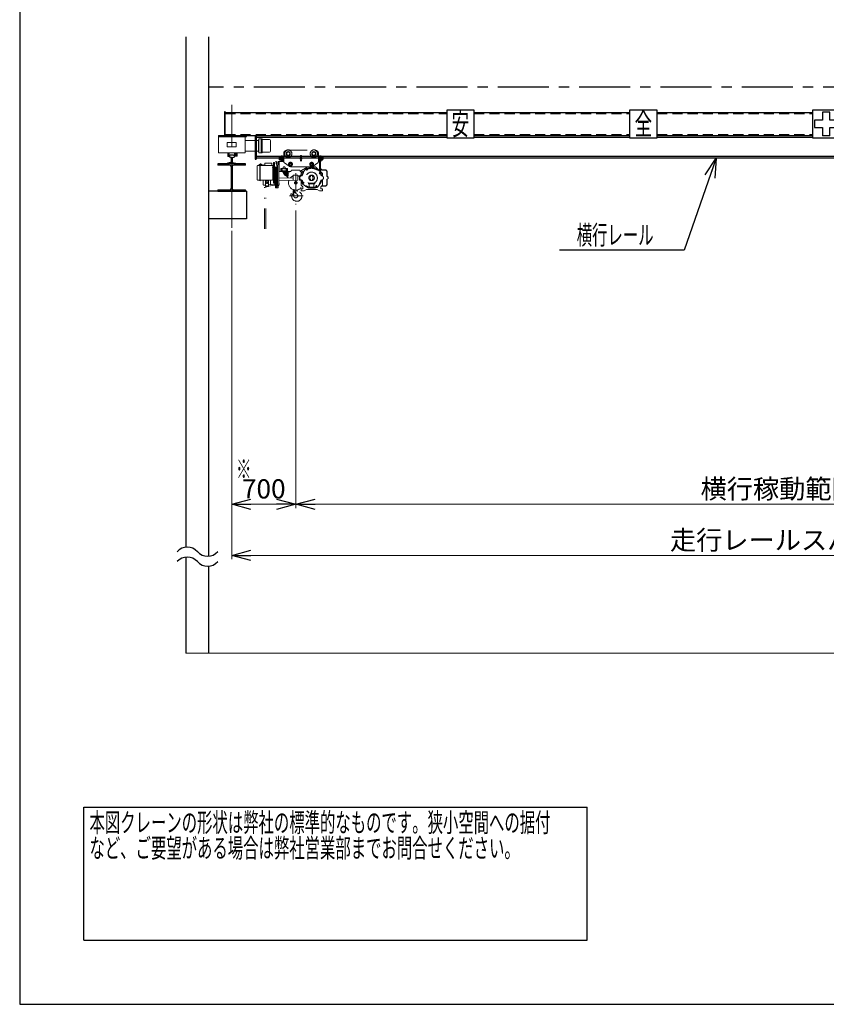
# Model space of a CAD drawing. Units: millimetres. Extents: x -185 to 185, y -134 to 137.
# Drawn here: x -185 to -59, y -134 to 20 of the extents above; entities that cross this region are included whole.
import ezdxf
from ezdxf.enums import TextEntityAlignment as Align

# ---------------------------------------------------------------- set-up
doc = ezdxf.new("R2010")
doc.units = ezdxf.units.MM
doc.header["$LTSCALE"] = 0.25
for name, pattern in [('CENTER', [50.8, 31.75, -6.35, 6.35, -6.35]), ('DASHED2', [9.525, 6.35, -3.175]), ('DIVIDE', [31.75, 12.7, -6.35, 0, -6.35, 0, -6.35])]:
    doc.linetypes.add(name, pattern=pattern)
doc.layers.add('Layer0016', color=7, linetype='Continuous')
doc.styles.add('dcStyle0', font='txt.shx', dxfattribs={"width": 0.8, "bigfont": 'bigfont'})
doc.styles.add('dcStyle3', font='ＭＳ Ｐゴシック', dxfattribs={"width": 0.8})
doc.dimstyles.new('dc_Rotated', dxfattribs={"dimtxt": 3, "dimasz": 3.000002, "dimexe": 0.6, "dimexo": 0.9, "dimgap": 0.9, "dimtad": 3, "dimdsep": 46, "dimtxsty": 'dcStyle0', "dimblk1": 'OPEN30', "dimblk2": 'OPEN30', "dimsah": 1, "dimcen": 0.09, "dimse1": 1, "dimclrd": 91, "dimclre": 91, "dimclrt": 7, "dimadec": 0, "dimazin": 2, "dimtfac": 1, "dimtdec": 4, "dimtmove": 0, "dimatfit": 3, "dimfxl": 1, "dimarcsym": 0})

# ---------------------------------------------------------------- blocks, each defined once
blk = doc.blocks.new('DC_GROUP_MSOI0115_R0_52')
at = {"color": 2, "linetype": 'Continuous', "lineweight": 25}
for p, q in [((-175, -102.7), (-96.4, -102.7)), ((-175, -123.5), (-175, -102.7)), ((-96.4, -123.5), (-96.4, -102.7)), ((-175, -123.5), (-96.4, -123.5))]:
    blk.add_line(p, q, dxfattribs=at)
at = {"color": 2, "style": 'dcStyle0'}
for s, width, p, p2 in [('本図クレーンの形状は弊社の標準的なものです。狭小空間への据付', 0.938547, (-174.1, -106.6), (-102.1, -106.6)), ('など、ご要望がある場合は弊社営業部までお問合せください。', 0.938922, (-174.1, -110.6), (-106.9, -110.6))]:
    blk.add_text(s, height=3, dxfattribs=dict(at, width=width)).set_placement(p, p2, align=Align.FIT)
blk = doc.blocks.new('DC_GROUP_MSOI0115_R0_4')
at = {"layer": 'Layer0016', "color": 6, "linetype": 'Continuous', "lineweight": 25}
for p, q in [((-114.03, 6.14), (-118.31, 6.14)), ((-118.31, 6.14), (-118.31, 1.85)), ((-114.03, 1.85), (-114.03, 6.14)), ((-118.31, 1.85), (-114.03, 1.85))]:
    blk.add_line(p, q, dxfattribs=at)
at = {"layer": 'Layer0016', "color": 6, "style": 'dcStyle3', "width": 0.55}
blk.add_text('安', height=3.43, dxfattribs=at).set_placement((-117.54, 2.28), (-114.8, 2.28), align=Align.FIT)
blk = doc.blocks.new('DC_GROUP_MSOI0115_R0_5')
at = {"layer": 'Layer0016', "color": 6, "linetype": 'Continuous', "lineweight": 25}
for p, q in [((-85.46, 6.14), (-89.74, 6.14)), ((-89.74, 6.14), (-89.74, 1.85)), ((-85.46, 1.85), (-85.46, 6.14)), ((-89.74, 1.85), (-85.46, 1.85))]:
    blk.add_line(p, q, dxfattribs=at)
at = {"layer": 'Layer0016', "color": 6, "style": 'dcStyle3', "width": 0.55}
blk.add_text('全', height=3.43, dxfattribs=at).set_placement((-88.97, 2.28), (-86.23, 2.28), align=Align.FIT)
blk = doc.blocks.new('DC_GROUP_MSOI0115_R0_6')
at = {"layer": 'Layer0016', "color": 6, "linetype": 'Continuous', "lineweight": 25}
for p, q in [((-56.88, 6.14), (-61.17, 6.14)), ((-61.17, 6.14), (-61.17, 1.85)), ((-58.46, 5.85), (-59.6, 5.85)), ((-59.6, 5.85), (-59.6, 4.57)), ((-58.46, 4.57), (-58.46, 5.85)), ((-56.88, 1.85), (-56.88, 6.14)), ((-60.88, 4.57), (-60.88, 3.42)), ((-59.6, 4.57), (-60.88, 4.57)), ((-60.88, 3.42), (-59.6, 3.42)), ((-59.6, 3.42), (-59.6, 2.14)), ((-57.17, 4.57), (-58.46, 4.57)), ((-58.46, 2.14), (-58.46, 3.42)), ((-58.46, 3.42), (-57.17, 3.42)), ((-57.17, 4.57), (-57.17, 3.42)), ((-61.17, 1.85), (-56.88, 1.85)), ((-58.46, 2.14), (-59.6, 2.14))]:
    blk.add_line(p, q, dxfattribs=at)
blk = doc.blocks.new('_Open30')
at = {"color": 0, "linetype": 'ByBlock', "lineweight": -2}
for p, q in [((-1, 0.267949), (0, 0)), ((0, 0), (-1, -0.267949)), ((0, 0), (-1, 0))]:
    blk.add_line(p, q, dxfattribs=at)
blk = doc.blocks.new('DC_GROUP_MSOI0115_R0_35')
at = {"layer": 'Layer0016', "color": 91, "linetype": 'Continuous', "lineweight": 25}
for p, q in [((-76.22, -1.36), (-81.2, -15.74)), ((-81.2, -15.74), (-100.7, -15.74))]:
    blk.add_line(p, q, dxfattribs=at)
at = {"layer": 'Layer0016', "color": 91, "xscale": 3.000002807615286, "yscale": 2.999989368223643, "rotation": 70.90552351368919}
blk.add_blockref('_Open30', (-76.22, -1.36), dxfattribs=at)
at = {"layer": 'Layer0016', "color": 7, "style": 'dcStyle0', "width": 0.956098}
blk.add_text('\u3000横行レール\u3000', height=3, dxfattribs=at).set_placement((-100.4, -14.84), (-83.6, -14.84), align=Align.FIT)
blk = doc.blocks.new('*D59')
at = {"layer": 'Layer0016', "color": 91, "linetype": 'Continuous', "lineweight": 13}
for p, q in [((-151.88, -12.7), (-151.88, -64)), ((62.4, -12.7), (62.4, -64)), ((-151.88, -63.4), (62.4, -63.4))]:
    blk.add_line(p, q, dxfattribs=at)
at = {"layer": 'Layer0016', "color": 91, "xscale": 3.000002807615286, "yscale": 2.999989368223643}
for p, rotation in [((-151.88, -63.4), 180), ((62.4, -63.4), 360)]:
    blk.add_blockref('_Open30', p, dxfattribs=dict(at, rotation=rotation))
at = {"layer": 'Layer0016', "color": 7, "insert": (-59.35, -62.5), "char_height": 3, "width": 45.75, "attachment_point": 8, "style": 'dcStyle0'}
blk.add_mtext('\\T1.00;走行レールスパン\u300015000', dxfattribs=at)
blk = doc.blocks.new('*D60')
at = {"layer": 'Layer0016', "color": 91, "linetype": 'Continuous', "lineweight": 13}
for p, q in [((-141.88, -9.53), (-141.88, -56)), ((-151.88, -12.7), (-151.88, -56)), ((-151.88, -55.4), (-141.88, -55.4))]:
    blk.add_line(p, q, dxfattribs=at)
at = {"layer": 'Layer0016', "color": 91, "xscale": 3.000002807615286, "yscale": 2.999989368223643}
for p, rotation in [((-151.88, -55.4), 180), ((-141.88, -55.4), 360)]:
    blk.add_blockref('_Open30', p, dxfattribs=dict(at, rotation=rotation))
at = {"layer": 'Layer0016', "color": 7, "insert": (-146.88, -54.5), "char_height": 3, "width": 12.75, "attachment_point": 8, "style": 'dcStyle0'}
blk.add_mtext('\\T1.00;700', dxfattribs=at)
blk = doc.blocks.new('*D61')
at = {"layer": 'Layer0016', "color": 91, "linetype": 'Continuous', "lineweight": 13}
for p, q in [((-141.88, -9.53), (-141.88, -56)), ((50.97, -9.53), (50.97, -56)), ((-141.88, -55.4), (50.97, -55.4))]:
    blk.add_line(p, q, dxfattribs=at)
at = {"layer": 'Layer0016', "color": 91, "xscale": 3.000002807615286, "yscale": 2.999989368223643}
for p, rotation in [((-141.88, -55.4), 180), ((50.97, -55.4), 360)]:
    blk.add_blockref('_Open30', p, dxfattribs=dict(at, rotation=rotation))
at = {"layer": 'Layer0016', "color": 7, "insert": (-58.66, -54.5), "char_height": 3, "width": 39.75, "attachment_point": 8, "style": 'dcStyle0'}
blk.add_mtext('\\T1.00;横行稼動範囲\u300013500', dxfattribs=at)
blk = doc.blocks.new('DC_GROUP_MSOI0115_R0_42')
at = {"layer": 'Layer0016', "color": 8, "linetype": 'Continuous', "lineweight": 25}
for p, q in [((-152.25, -1), (-152.25, -1.19)), ((-152.03, -1.24), (-152.25, -1.19)), ((-151.63, -0.89), (-152.13, -0.89)), ((-151.96, -1.33), (-151.96, -1.94)), ((-151.81, -1.33), (-151.81, -1.94)), ((-151.74, -1.24), (-151.52, -1.19)), ((-151.52, -1), (-151.52, -1.19)), ((-152.03, -2.03), (-152.55, -2.15)), ((-152.55, -2.23), (-152.55, -2.15)), ((-151.22, -2.23), (-152.55, -2.23)), ((-151.74, -2.03), (-151.22, -2.15)), ((-151.22, -2.23), (-151.22, -2.15))]:
    blk.add_line(p, q, dxfattribs=at)
for centre, radius, start, end in [((-152.13, -1), 0.113, 90, 180), ((-152.05, -1.33), 0.0907, 0, 77), ((-151.72, -1.33), 0.0907, 103, 180), ((-151.63, -1), 0.113, 0, 90), ((-152.05, -1.94), 0.0907, 283, 0), ((-151.72, -1.94), 0.0907, 180, 257)]:
    blk.add_arc(centre, radius, start, end, dxfattribs=at)
blk = doc.blocks.new('DC_GROUP_MSOI0115_R0_50')
at = {"layer": 'Layer0016', "color": 8, "linetype": 'Continuous', "lineweight": 25}
for p, q in [((-149.74, -2.23), (-154.03, -2.23)), ((-154.03, -2.23), (-154.03, -2.45)), ((-152.21, -2.45), (-154.03, -2.45)), ((-151.96, -2.7), (-151.96, -6.05)), ((-151.81, -2.7), (-151.81, -6.05)), ((-149.74, -2.45), (-151.56, -2.45)), ((-149.74, -2.45), (-149.74, -2.23)), ((-154.03, -6.3), (-154.03, -6.52)), ((-154.03, -6.3), (-152.21, -6.3)), ((-154.03, -6.52), (-149.74, -6.52)), ((-151.56, -6.3), (-149.74, -6.3)), ((-149.74, -6.52), (-149.74, -6.3))]:
    blk.add_line(p, q, dxfattribs=at)
for centre, start, end in [((-152.21, -2.7), 0, 90), ((-151.56, -2.7), 90, 180), ((-152.21, -6.05), 270, 0), ((-151.56, -6.05), 180, 270)]:
    blk.add_arc(centre, 0.257, start, end, dxfattribs=at)
blk = doc.blocks.new('DC_GROUP_MSOI0115_R0_53')
at = {"layer": 'Layer0016', "color": 30, "linetype": 'Continuous', "lineweight": 13}
for p, q in [((-153.97, 2.04), (-153.97, -0.53)), ((-153.97, 2.04), (-149.8, 2.04)), ((-153.33, 2.2), (-150.44, 2.2)), ((-153.33, 2.04), (-153.33, 2.2)), ((-150.44, 2.04), (-150.44, 2.2)), ((-149.8, 2.04), (-149.8, -0.53)), ((-152.6, 1.11), (-152.6, 0.4)), ((-152.6, 1.11), (-151.17, 1.11)), ((-152.6, 0.4), (-151.17, 0.4)), ((-151.17, 1.11), (-151.17, 0.4)), ((-153.97, -0.53), (-149.8, -0.53))]:
    blk.add_line(p, q, dxfattribs=at)
at = {"layer": 'Layer0016', "color": 30, "linetype": 'Continuous', "lineweight": 18}
for p, q in [((-147.63, -0.48), (-147.63, 1.63)), ((-147.27, 1.66), (-147.6, 1.66)), ((-147.27, -0.51), (-147.27, 1.66)), ((-147.15, 1.65), (-147.27, 1.65)), ((-147.12, -0.47), (-147.12, 1.62)), ((-147.1, 1.55), (-145.99, 1.55)), ((-147.68, 1.4), (-149.8, 1.4)), ((-147.68, -0.35), (-147.68, 1.5)), ((-147.63, 1.5), (-147.68, 1.5)), ((-145.85, -0.26), (-145.85, 1.41)), ((-152.51, -1.07), (-152.51, -0.53)), ((-152.34, -1.07), (-152.51, -1.07)), ((-152.34, -1.07), (-152.34, -0.53)), ((-152.34, -1.07), (-152.32, -0.92)), ((-152.31, -0.91), (-152.31, -0.53)), ((-151.88, -0.89), (-152.28, -0.89)), ((-151.88, -0.89), (-151.49, -0.89)), ((-151.46, -0.91), (-151.46, -0.53)), ((-151.45, -0.92), (-151.43, -1.06)), ((-151.43, -0.53), (-151.43, -1.06)), ((-151.03, -0.54), (-151.43, -0.54)), ((-151.03, -0.64), (-151.43, -0.64)), ((-151.03, -0.72), (-151.43, -0.72)), ((-151.03, -0.8), (-151.43, -0.8)), ((-151.03, -0.87), (-151.43, -0.87)), ((-151.03, -0.93), (-151.43, -0.93)), ((-151.03, -0.97), (-151.43, -0.97)), ((-151.03, -1.01), (-151.43, -1.01)), ((-151.03, -1.04), (-151.43, -1.04)), ((-151.03, -1.06), (-151.43, -1.06)), ((-151.03, -0.53), (-151.03, -1.06)), ((-147.68, -0.25), (-149.8, -0.25)), ((-147.63, -0.35), (-147.68, -0.35)), ((-147.27, -0.51), (-147.6, -0.51)), ((-147.15, -0.5), (-147.27, -0.5)), ((-147.1, -0.4), (-145.99, -0.4))]:
    blk.add_line(p, q, dxfattribs=at)
for centre, radius, start, end in [((-147.6, 1.63), 0.0286, 90, 180), ((-147.15, 1.62), 0.0286, 0, 90), ((-147.1, 1.57), 0.0143, 180, 270), ((-145.99, 1.41), 0.143, 0, 90), ((-152.28, -0.93), 0.0357, 90, 170.9097), ((-151.49, -0.93), 0.0357, 9.4615, 90), ((-147.6, -0.48), 0.0286, 180, 270), ((-147.15, -0.47), 0.0286, 270, 0), ((-147.1, -0.42), 0.0143, 90, 180), ((-145.99, -0.26), 0.143, 270, 0)]:
    blk.add_arc(centre, radius, start, end, dxfattribs=at)
blk = doc.blocks.new('DC_GROUP_MSOI0115_R0_69')
at = {"layer": 'Layer0016', "color": 6, "linetype": 'DIVIDE', "lineweight": 18}
for p, q in [((-140.57, -3.32), (-140.32, -3.01)), ((-140.26, -3.08), (-140.16, -3.03)), ((-140.16, -3.03), (-140.07, -3.08)), ((-141.31, -4.78), (-141.31, -4.2)), ((-141.16, -4.06), (-140.98, -4.06)), ((-141.07, -3.94), (-140.86, -3.48)), ((-141.05, -4.02), (-141, -4.04)), ((-140.96, -4.03), (-140.72, -3.51)), ((-140.78, -3.45), (-140.73, -3.47)), ((-140.73, -3.55), (-140.73, -3.55)), ((-140.26, -3.19), (-140.26, -3.08)), ((-140.16, -3.24), (-140.26, -3.19)), ((-140.07, -3.19), (-140.16, -3.24)), ((-140.07, -3.08), (-140.07, -3.19)), ((-139.63, -4.13), (-139.7, -4.18)), ((-139.7, -4.18), (-139.7, -4.26)), ((-139.7, -4.26), (-139.63, -4.3)), ((-139.7, -4.61), (-139.63, -4.57)), ((-139.7, -4.69), (-139.7, -4.61)), ((-139.56, -4.18), (-139.63, -4.13)), ((-139.63, -4.3), (-139.56, -4.26)), ((-139.63, -4.57), (-139.56, -4.61)), ((-139.56, -4.26), (-139.56, -4.18)), ((-139.56, -4.61), (-139.56, -4.69)), ((-139.27, -4.18), (-139.2, -4.13)), ((-139.27, -4.26), (-139.27, -4.18)), ((-139.2, -4.3), (-139.27, -4.26)), ((-139.2, -4.57), (-139.27, -4.61)), ((-139.27, -4.61), (-139.27, -4.69)), ((-139.2, -4.13), (-139.12, -4.18)), ((-139.12, -4.26), (-139.2, -4.3)), ((-139.12, -4.61), (-139.2, -4.57)), ((-139.12, -4.18), (-139.12, -4.26)), ((-139.12, -4.69), (-139.12, -4.61)), ((-138.3, -3.27), (-137.99, -3.53)), ((-138.22, -3.68), (-138.17, -3.59)), ((-138.17, -3.78), (-138.22, -3.68)), ((-138.17, -3.59), (-138.06, -3.59)), ((-138.06, -3.78), (-138.17, -3.78)), ((-138.06, -3.59), (-138.01, -3.68)), ((-138.01, -3.68), (-138.06, -3.78)), ((-141.28, -4.8), (-140.88, -4.8)), ((-140.52, -5.6), (-140.84, -5.34)), ((-140.82, -5.18), (-140.77, -5.09)), ((-140.77, -5.28), (-140.82, -5.18)), ((-140.77, -5.09), (-140.66, -5.09)), ((-140.66, -5.28), (-140.77, -5.28)), ((-140.66, -5.09), (-140.6, -5.18)), ((-140.6, -5.18), (-140.66, -5.28)), ((-139.98, -5.9), (-139.98, -5.86)), ((-139.98, -5.94), (-139.98, -5.93)), ((-139.59, -5.93), (-139.98, -5.93)), ((-139.98, -5.94), (-139.41, -5.94)), ((-139.85, -5.96), (-139.98, -5.96)), ((-139.98, -5.96), (-139.98, -5.98)), ((-139.85, -5.94), (-139.97, -5.94)), ((-139.97, -5.94), (-139.97, -5.96)), ((-139.91, -5.94), (-139.92, -5.96)), ((-139.91, -5.33), (-139.91, -5.22)), ((-139.91, -5.96), (-139.9, -5.94)), ((-138.95, -5.36), (-139.89, -5.36)), ((-139.89, -5.37), (-139.89, -5.36)), ((-138.93, -5.37), (-139.89, -5.37)), ((-138.95, -5.25), (-139.88, -5.25)), ((-139.85, -5.94), (-139.85, -5.96)), ((-139.85, -5.96), (-139.85, -5.98)), ((-139.77, -5.78), (-139.77, -5.4)), ((-139.63, -4.73), (-139.7, -4.69)), ((-139.67, -5.88), (-139.41, -5.88)), ((-139.56, -4.69), (-139.63, -4.73)), ((-139.61, -5.88), (-139.61, -5.9)), ((-139.21, -5.88), (-139.61, -5.88)), ((-139.57, -5.88), (-139.57, -5.88)), ((-139.57, -5.94), (-139.41, -5.94)), ((-138.93, -5.36), (-139.41, -5.36)), ((-139.15, -5.88), (-139.41, -5.88)), ((-138.84, -5.94), (-139.41, -5.94)), ((-139.26, -5.94), (-139.41, -5.94)), ((-139.27, -4.69), (-139.2, -4.73)), ((-139.26, -5.88), (-139.26, -5.88)), ((-138.66, -5.93), (-139.23, -5.93)), ((-139.21, -5.88), (-139.21, -5.9)), ((-139.2, -4.73), (-139.12, -4.69)), ((-139.06, -5.78), (-139.06, -5.4)), ((-138.98, -5.96), (-138.98, -5.98)), ((-138.98, -5.96), (-138.85, -5.96)), ((-138.97, -5.94), (-138.97, -5.96)), ((-138.97, -5.94), (-138.85, -5.94)), ((-138.93, -5.37), (-138.93, -5.36)), ((-138.92, -5.33), (-138.92, -5.22)), ((-138.91, -5.96), (-138.92, -5.94)), ((-138.91, -5.94), (-138.9, -5.96)), ((-138.85, -5.94), (-138.85, -5.96)), ((-138.85, -5.96), (-138.85, -5.98)), ((-138.84, -5.94), (-138.84, -5.93)), ((-138.76, -5.68), (-138.66, -5.63)), ((-138.76, -5.79), (-138.76, -5.68)), ((-138.66, -5.84), (-138.76, -5.79)), ((-138.66, -5.63), (-138.57, -5.68)), ((-138.57, -5.79), (-138.66, -5.84)), ((-138.57, -5.68), (-138.57, -5.79)), ((-138.25, -5.54), (-138.51, -5.86))]:
    blk.add_line(p, q, dxfattribs=at)
for centre, radius in [((-140.16, -3.13), 0.0929), ((-139.41, -4.43), 0.429), ((-139.41, -4.43), 0.393), ((-139.63, -4.22), 0.0714), ((-139.63, -4.65), 0.0714), ((-139.2, -4.22), 0.0714), ((-139.2, -4.65), 0.0714), ((-138.11, -3.68), 0.0929), ((-140.71, -5.18), 0.0929), ((-138.66, -5.73), 0.0929)]:
    blk.add_circle(centre, radius, dxfattribs=at)
for centre, radius, start, end in [((-140.16, -3.13), 0.2, 54.5881, 141.0106), ((-139.41, -4.43), 1.61, 45.7103, 113.7649), ((-139.92, -2.8), 0.214, 234.5881, 287.3055), ((-139.41, -4.43), 1.57, 51.3674, 112.8833), ((-139.41, -4.43), 1.5, 90, 107.3055), ((-139.41, -4.43), 1.5, 57.3904, 90), ((-141.16, -4.2), 0.143, 90, 180), ((-140.93, -4.43), 0.343, 91.6669, 180), ((-140.93, -4.43), 0.343, 180, 268.3331), ((-141.02, -3.97), 0.0571, 155, 245), ((-140.98, -4.02), 0.0286, 245, 335), ((-139.41, -4.43), 1.61, 165.9064, 167.8556), ((-140.97, -4.04), 0.0571, 276.7979, 53.1337), ((-140.94, -4.01), 0.0857, 271.6669, 344.3265), ((-140.81, -3.5), 0.0571, 65, 155), ((-139.41, -4.43), 1.5, 147.3904, 164.3265), ((-140.74, -3.5), 0.0286, 335, 65), ((-140.71, -3.5), 0.0571, 245, 352.9279), ((-139.41, -4.43), 1.57, 141.3674, 146.0183), ((-139.41, -4.43), 1.61, 135.7103, 144.0936), ((-140.8, -3.55), 0.143, 327.3904, 359.8315), ((-140.3, -3.55), 0.357, 141.0106, 179.8315), ((-139.41, -4.43), 0.9, 305.0735, 234.9265), ((-138.53, -3.05), 0.143, 237.3904, 269.8315), ((-138.53, -3.55), 0.357, 51.0106, 89.8315), ((-138.11, -3.68), 0.2, 324.5881, 51.0106), ((-137.78, -3.92), 0.214, 144.5881, 197.3055), ((-139.41, -4.43), 1.5, 15.6735, 17.3055), ((-137.89, -4.01), 0.0857, 195.6735, 268.3331), ((-139.41, -4.43), 1.57, 12.5817, 22.8833), ((-139.41, -4.43), 1.61, 12.1444, 23.7649), ((-137.9, -4.43), 0.343, 0, 88.3331), ((-137.9, -4.43), 0.343, 271.6669, 0), ((-141.28, -4.78), 0.0286, 180, 270), ((-139.41, -4.43), 1.61, 193.3625, 203.7649), ((-140.94, -4.86), 0.0857, 15.6735, 88.3331), ((-139.41, -4.43), 1.57, 193.672, 202.8833), ((-140.71, -5.18), 0.2, 144.5881, 231.0106), ((-141.05, -4.94), 0.214, 324.5881, 17.3055), ((-139.41, -4.43), 1.5, 195.6735, 197.3055), ((-139.41, -4.43), 1.61, 225.7103, 249.1725), ((-140.3, -5.32), 0.357, 231.0106, 269.8315), ((-139.41, -4.43), 1.57, 231.3674, 248.6763), ((-140.3, -5.82), 0.143, 57.3904, 89.8315), ((-139.41, -4.43), 1.5, 237.3904, 262.6012), ((-140.04, -5.86), 0.0571, 0, 66.1922), ((-139.96, -5.9), 0.0286, 180, 270), ((-139.95, -5.98), 0.0229, 180, 253.8087), ((-139.91, -5.84), 0.171, 253.8087, 286.1914), ((-139.96, -5.22), 0.0571, 0, 54.9265), ((-139.88, -5.28), 0.0286, 90, 180), ((-139.88, -5.33), 0.0286, 180, 270), ((-139.87, -5.98), 0.0229, 286.1914, 0), ((-139.41, -4.43), 1.61, 254.2679, 285.7321), ((-139.41, -4.43), 1.57, 254.1161, 285.8839), ((-139.8, -5.4), 0.0286, 0, 90), ((-139.67, -5.78), 0.0971, 180, 270), ((-139.57, -5.9), 0.0429, 180, 270), ((-139.26, -5.9), 0.0429, 270, 0), ((-139.41, -4.43), 1.5, 277.3988, 287.3055), ((-139.15, -5.78), 0.0971, 270, 0), ((-139.03, -5.4), 0.0286, 90, 180), ((-138.95, -5.98), 0.0229, 180, 253.8086), ((-138.9, -6.07), 0.214, 54.5881, 107.3055), ((-138.91, -5.84), 0.171, 253.8086, 286.1913), ((-138.95, -5.28), 0.0286, 0, 90), ((-138.95, -5.33), 0.0286, 270, 0), ((-138.86, -5.22), 0.0571, 125.0735, 180), ((-138.87, -5.98), 0.0229, 286.1913, 0), ((-138.66, -5.73), 0.2, 234.5881, 321.0106), ((-139.41, -4.43), 1.61, 315.7103, 347.8556), ((-138.53, -5.32), 0.357, 321.0106, 359.8315), ((-139.41, -4.43), 1.57, 321.3674, 347.4183), ((-138.03, -5.32), 0.143, 147.3904, 179.8315), ((-139.41, -4.43), 1.5, 327.3904, 344.3265), ((-137.89, -4.86), 0.0857, 91.6669, 164.3265)]:
    blk.add_arc(centre, radius, start, end, dxfattribs=at)
blk = doc.blocks.new('DC_GROUP_MSOI0115_R0_68')
at = {"layer": 'Layer0016', "color": 6, "linetype": 'DIVIDE', "lineweight": 18}
for p, q in [((-144.48, -1.21), (-144.48, -1.48)), ((-144.4, -1.21), (-144.4, -1.48)), ((-143.77, -1.04), (-144.31, -1.04)), ((-143.77, -1.13), (-144.31, -1.13)), ((-144.28, -1.16), (-144.31, -1.2)), ((-144.31, -1.2), (-144.31, -1.5)), ((-144.31, -1.2), (-143.8, -1.2)), ((-144.31, -1.5), (-144.28, -1.53)), ((-143.8, -1.5), (-144.31, -1.5)), ((-143.83, -1.16), (-144.28, -1.16)), ((-143.83, -1.53), (-144.28, -1.53)), ((-143.94, -1), (-144.17, -1)), ((-144.17, -1), (-144.17, -1.04)), ((-144.14, -1.13), (-144.14, -1.16)), ((-144.14, -1.57), (-144.14, -1.53)), ((-143.97, -1.13), (-143.97, -1.16)), ((-143.97, -1.57), (-143.97, -1.53)), ((-143.94, -1), (-143.94, -1.04)), ((-143.83, -1.16), (-143.8, -1.2)), ((-143.83, -1.53), (-143.8, -1.5)), ((-143.8, -1.2), (-143.8, -1.5)), ((-143.77, -0.62), (-143.77, -1.86)), ((-143.27, -0.12), (-138.84, -0.12)), ((-138.34, -0.62), (-138.34, -1.86)), ((-138.34, -1.04), (-137.8, -1.04)), ((-138.34, -1.13), (-137.8, -1.13)), ((-138.28, -1.16), (-138.31, -1.2)), ((-137.8, -1.2), (-138.31, -1.2)), ((-138.31, -1.2), (-138.31, -1.5)), ((-138.31, -1.5), (-137.8, -1.5)), ((-138.31, -1.5), (-138.28, -1.53)), ((-138.28, -1.16), (-137.83, -1.16)), ((-138.28, -1.53), (-137.83, -1.53)), ((-138.17, -1), (-138.17, -1.04)), ((-138.17, -1), (-137.94, -1)), ((-138.14, -1.13), (-138.14, -1.16)), ((-138.14, -1.57), (-138.14, -1.53)), ((-137.97, -1.13), (-137.97, -1.16)), ((-137.97, -1.57), (-137.97, -1.53)), ((-137.94, -1), (-137.94, -1.04)), ((-137.83, -1.16), (-137.8, -1.2)), ((-137.8, -1.5), (-137.83, -1.53)), ((-137.8, -1.2), (-137.8, -1.5)), ((-137.71, -1.21), (-137.71, -1.48)), ((-137.63, -1.21), (-137.63, -1.48)), ((-147.92, -4.63), (-147.92, -2.63)), ((-145.53, -2.49), (-147.78, -2.49)), ((-147.49, -2.46), (-147.7, -2.46)), ((-147.7, -2.49), (-147.7, -2.46)), ((-147.59, -2.34), (-147.56, -2.33)), ((-147.56, -2.42), (-147.59, -2.34)), ((-147.29, -2.36), (-147.58, -2.42)), ((-147.57, -2.46), (-147.29, -2.4)), ((-147.56, -2.33), (-147.53, -2.41)), ((-147.49, -2.49), (-147.49, -2.46)), ((-147.49, -4.78), (-147.49, -2.49)), ((-147.46, -4.78), (-147.46, -2.49)), ((-146.89, -2.46), (-147.39, -2.46)), ((-147.39, -2.49), (-147.39, -2.46)), ((-147.35, -2.24), (-146.97, -2.42)), ((-147.34, -2.41), (-146.97, -2.46)), ((-146.85, -2.4), (-146.97, -2.42)), ((-146.85, -2.44), (-146.97, -2.46)), ((-146.89, -2.49), (-146.89, -2.46)), ((-146.85, -2.44), (-146.85, -2.4)), ((-145.64, -2.15), (-146.73, -2.15)), ((-146.73, -2.49), (-146.73, -2.15)), ((-145.64, -2.49), (-145.64, -2.15)), ((-145.49, -4.73), (-145.49, -2.53)), ((-145.44, -4.46), (-145.44, -2.79)), ((-145.38, -2.72), (-145.43, -2.72)), ((-145.38, -2.77), (-145.42, -2.77)), ((-145.18, -2), (-145.36, -2)), ((-145.36, -2.7), (-145.36, -2)), ((-145.31, -2), (-145.31, -5.25)), ((-145.31, -2), (-145.18, -2)), ((-145.18, -2), (-145.18, -5.25)), ((-145.18, -2.68), (-145.06, -2.68)), ((-145.18, -3.03), (-145.06, -3.03)), ((-145.06, -5.92), (-145.06, -1.85)), ((-144.97, -1.85), (-145.06, -1.85)), ((-144.97, -5.92), (-144.97, -1.85)), ((-144.94, -1.85), (-144.97, -1.85)), ((-144.97, -2.29), (-144.88, -2.29)), ((-144.94, -2.15), (-144.94, -1.85)), ((-144.94, -1.9), (-144.94, -2.08)), ((-144.92, -1.9), (-144.94, -1.9)), ((-144.92, -1.99), (-144.94, -1.98)), ((-144.92, -1.99), (-144.94, -1.99)), ((-144.94, -2.08), (-144.92, -2.08)), ((-144.92, -2.08), (-144.92, -1.9)), ((-144.87, -1.91), (-144.92, -1.91)), ((-144.87, -1.95), (-144.92, -1.95)), ((-144.87, -2.03), (-144.92, -2.03)), ((-144.92, -2.07), (-144.87, -2.07)), ((-144.62, -2.13), (-144.9, -2.18)), ((-144.86, -2.39), (-144.9, -2.18)), ((-144.86, -1.92), (-144.87, -1.91)), ((-144.87, -2.07), (-144.86, -2.06)), ((-144.86, -2.06), (-144.86, -1.92)), ((-144.58, -2.34), (-144.86, -2.39)), ((-144.86, -5.28), (-144.86, -2.48)), ((-144.83, -2.45), (-144.76, -2.45)), ((-144.76, -5.56), (-144.76, -2.37)), ((-144.63, -1.86), (-143.77, -1.86)), ((-144.63, -1.86), (-144.63, -2.13)), ((-144.58, -2.34), (-144.62, -2.13)), ((-144.61, -2.19), (-144.54, -2.19)), ((-144.54, -5.56), (-144.54, -2.19)), ((-144.5, -1.86), (-144.5, -3.43)), ((-143.77, -1.57), (-144.31, -1.57)), ((-143.77, -1.65), (-144.31, -1.65)), ((-144.23, -2.96), (-143.82, -2.96)), ((-144.23, -2.96), (-144.23, -3.32)), ((-144.17, -1.65), (-144.17, -1.81)), ((-143.9, -1.81), (-144.17, -1.81)), ((-144.14, -1.65), (-144.14, -1.74)), ((-144.14, -1.74), (-144.13, -1.75)), ((-143.98, -1.75), (-144.13, -1.75)), ((-143.97, -1.74), (-143.98, -1.75)), ((-143.97, -1.65), (-143.97, -1.74)), ((-143.9, -1.65), (-143.9, -1.81)), ((-142.92, -2.61), (-143.65, -2.09)), ((-143.58, -2.96), (-143.16, -2.96)), ((-143.16, -2.96), (-143.16, -3.32)), ((-142.91, -2.17), (-142.7, -2.04)), ((-142.91, -2.41), (-142.91, -2.17)), ((-142.91, -2.26), (-142.83, -2.26)), ((-142.91, -2.32), (-142.83, -2.32)), ((-142.91, -2.41), (-142.7, -2.54)), ((-142.83, -2.12), (-142.79, -2.2)), ((-142.83, -2.46), (-142.79, -2.39)), ((-142.78, -2.09), (-142.73, -2.16)), ((-142.78, -2.49), (-142.73, -2.42)), ((-142.7, -2.04), (-142.48, -2.17)), ((-142.7, -2.54), (-142.48, -2.41)), ((-141.06, -2.68), (-142.7, -2.68)), ((-142.62, -2.09), (-142.66, -2.16)), ((-142.62, -2.49), (-142.66, -2.42)), ((-142.56, -2.12), (-142.61, -2.2)), ((-142.56, -2.46), (-142.61, -2.39)), ((-142.49, -2.26), (-142.57, -2.26)), ((-142.49, -2.32), (-142.57, -2.32)), ((-142.48, -2.41), (-142.48, -2.17)), ((-141.06, -2.68), (-139.41, -2.68)), ((-140.09, -2.74), (-140.98, -3.25)), ((-140.02, -2.72), (-138.83, -2.72)), ((-139.63, -2.17), (-139.41, -2.04)), ((-139.63, -2.41), (-139.63, -2.17)), ((-139.63, -2.41), (-139.41, -2.54)), ((-139.62, -2.26), (-139.54, -2.26)), ((-139.62, -2.32), (-139.54, -2.32)), ((-139.55, -2.12), (-139.5, -2.2)), ((-139.55, -2.46), (-139.5, -2.39)), ((-139.49, -2.09), (-139.45, -2.16)), ((-139.49, -2.49), (-139.45, -2.42)), ((-139.41, -2.04), (-139.2, -2.17)), ((-139.41, -2.54), (-139.2, -2.41)), ((-139.33, -2.09), (-139.38, -2.16)), ((-139.33, -2.49), (-139.38, -2.42)), ((-139.28, -2.12), (-139.32, -2.2)), ((-139.28, -2.46), (-139.32, -2.39)), ((-139.2, -2.26), (-139.28, -2.26)), ((-139.2, -2.32), (-139.28, -2.32)), ((-139.2, -2.41), (-139.2, -2.17)), ((-139.19, -2.61), (-138.46, -2.09)), ((-138.73, -2.76), (-137.74, -3.68)), ((-138.34, -1.57), (-137.8, -1.57)), ((-138.34, -1.65), (-137.8, -1.65)), ((-138.21, -1.65), (-138.21, -1.81)), ((-138.21, -1.81), (-137.94, -1.81)), ((-138.17, -1.81), (-138.17, -3.28)), ((-138.14, -1.65), (-138.14, -1.74)), ((-138.14, -1.74), (-138.13, -1.75)), ((-138.13, -1.75), (-137.98, -1.75)), ((-138.04, -1.81), (-138.04, -3.4)), ((-138.04, -3), (-137.96, -3)), ((-138.04, -3.05), (-137.98, -3.05)), ((-137.97, -1.74), (-137.98, -1.75)), ((-137.98, -3.05), (-137.83, -3.2)), ((-137.97, -1.65), (-137.97, -1.74)), ((-137.96, -3), (-137.81, -3.16)), ((-137.94, -1.65), (-137.94, -1.81)), ((-145.38, -4.53), (-145.43, -4.53)), ((-145.38, -4.48), (-145.42, -4.48)), ((-145.36, -5.25), (-145.36, -4.55)), ((-145.18, -3.96), (-145.06, -3.96)), ((-145.18, -4.32), (-145.06, -4.32)), ((-144.54, -3.43), (-142.7, -3.43)), ((-144.54, -4.46), (-142.27, -4.42)), ((-144.23, -3.32), (-143.16, -3.32)), ((-143.77, -3.52), (-143.88, -3.56)), ((-143.88, -3.56), (-143.77, -3.85)), ((-143.8, -3.43), (-143.57, -4.07)), ((-143.66, -3.81), (-143.77, -3.85)), ((-143.49, -4.04), (-143.71, -3.43)), ((-143.54, -3.87), (-143.7, -3.43)), ((-143.39, -4.17), (-143.66, -3.43)), ((-143.34, -4.16), (-143.61, -3.43)), ((-143.57, -4.07), (-143.49, -4.04)), ((-143.17, -4.44), (-143.54, -3.43)), ((-143.5, -3.86), (-143.54, -3.87)), ((-143.07, -4.44), (-143.44, -3.43)), ((-143.13, -4.08), (-143.37, -3.43)), ((-143.33, -4.01), (-143.34, -4.17)), ((-143.09, -4.06), (-143.32, -3.43)), ((-143.17, -3.73), (-143.28, -3.43)), ((-143.1, -3.9), (-143.27, -3.43)), ((-143.24, -3.98), (-143.13, -4.09)), ((-143.2, -3.75), (-143.17, -3.73)), ((-143.02, -3.87), (-143.18, -3.43)), ((-142.94, -3.55), (-143.11, -3.61)), ((-143.02, -3.87), (-143.1, -3.9)), ((-142.98, -3.43), (-142.94, -3.55)), ((-142.48, -3.22), (-141.34, -3.22)), ((-142.28, -3.99), (-141.57, -3.98)), ((-142.27, -4.78), (-142.28, -3.99)), ((-141.88, -3.7), (-141.88, -8.63)), ((-141.55, -4.76), (-141.57, -3.98)), ((-141.13, -3.43), (-141.06, -3.43)), ((-141.06, -3.37), (-141.06, -4.06)), ((-137.83, -3.2), (-137.31, -3.2)), ((-137.81, -3.16), (-137.31, -3.16)), ((-137.7, -3.78), (-137.7, -4.16)), ((-137.03, -3.49), (-137.03, -4.18)), ((-137.03, -4.18), (-136.84, -4.36)), ((-136.84, -4.5), (-137.03, -4.61)), ((-137.03, -4.61), (-137.03, -5.38)), ((-136.98, -3.49), (-136.98, -4.16)), ((-136.98, -4.16), (-136.8, -4.34)), ((-136.8, -4.53), (-136.98, -4.63)), ((-136.84, -4.36), (-136.84, -4.5)), ((-136.8, -4.34), (-136.8, -4.53)), ((-145.53, -4.78), (-147.78, -4.78)), ((-147.76, -4.79), (-147.76, -4.78)), ((-147.52, -4.79), (-147.76, -4.79)), ((-147.52, -4.82), (-147.52, -4.79)), ((-147.5, -4.82), (-147.5, -4.78)), ((-147.45, -4.78), (-147.45, -4.82)), ((-147.43, -4.82), (-147.43, -4.79)), ((-147.19, -4.79), (-147.43, -4.79)), ((-147.19, -4.79), (-147.19, -4.78)), ((-147.06, -4.79), (-147.06, -4.78)), ((-145.71, -4.79), (-147.06, -4.79)), ((-146.96, -5.46), (-146.96, -4.82)), ((-146.61, -5.56), (-146.86, -5.56)), ((-146.75, -12.41), (-146.75, -5.82)), ((-146.16, -4.89), (-146.62, -4.9)), ((-146.6, -5.76), (-146.62, -4.9)), ((-146.6, -5.76), (-146.14, -5.75)), ((-146.56, -12.41), (-146.56, -5.82)), ((-146.14, -5.75), (-146.16, -4.89)), ((-145.2, -5.39), (-146.15, -5.52)), ((-145.17, -5.57), (-146.15, -5.7)), ((-145.81, -5.46), (-145.81, -4.82)), ((-145.71, -4.79), (-145.71, -4.78)), ((-145.18, -5.25), (-145.36, -5.25)), ((-145.17, -5.57), (-145.2, -5.39)), ((-145.19, -5.42), (-145.06, -5.41)), ((-145.19, -5.44), (-145.06, -5.42)), ((-145.18, -5.52), (-145.06, -5.51)), ((-145.18, -5.54), (-145.06, -5.52)), ((-145.13, -5.08), (-145.06, -5.08)), ((-145.13, -5.08), (-145.13, -5.42)), ((-145.13, -5.08), (-145.06, -5.08)), ((-145.06, -5.52), (-145.06, -6)), ((-144.97, -5.92), (-145.06, -5.92)), ((-145.06, -6), (-144.63, -6)), ((-145.06, -6), (-144.63, -6)), ((-144.94, -5.89), (-144.97, -5.89)), ((-144.94, -5.89), (-144.94, -5.66)), ((-144.94, -5.69), (-144.94, -5.86)), ((-144.92, -5.69), (-144.94, -5.69)), ((-144.92, -5.77), (-144.94, -5.77)), ((-144.92, -5.78), (-144.94, -5.78)), ((-144.94, -5.86), (-144.92, -5.86)), ((-144.92, -5.86), (-144.92, -5.69)), ((-144.87, -5.69), (-144.92, -5.69)), ((-144.87, -5.73), (-144.92, -5.73)), ((-144.87, -5.82), (-144.92, -5.82)), ((-144.92, -5.86), (-144.87, -5.86)), ((-144.61, -5.59), (-144.9, -5.59)), ((-144.61, -5.62), (-144.9, -5.62)), ((-144.86, -5.71), (-144.87, -5.69)), ((-144.87, -5.86), (-144.86, -5.85)), ((-144.86, -5.85), (-144.86, -5.71)), ((-144.86, -5.73), (-144.64, -5.72)), ((-144.83, -5.3), (-144.76, -5.3)), ((-144.54, -5.56), (-144.76, -5.56)), ((-144.64, -5.72), (-144.64, -5.62)), ((-144.63, -5.62), (-144.63, -6)), ((-144.54, -4.82), (-141.55, -4.76)), ((-144.54, -5.34), (-144.49, -5.33)), ((-144.54, -5.35), (-144.48, -5.34)), ((-144.54, -5.44), (-144.47, -5.43)), ((-144.54, -5.45), (-144.47, -5.44)), ((-144.47, -5.44), (-144.49, -5.33)), ((-142.99, -4.92), (-143.04, -4.79)), ((-141.88, -5.03), (-142.02, -5.11)), ((-142.02, -5.11), (-142.02, -5.27)), ((-141.97, -5.17), (-142.02, -5.17)), ((-141.97, -5.22), (-142.02, -5.22)), ((-142.02, -5.27), (-141.88, -5.35)), ((-141.95, -5.13), (-141.97, -5.09)), ((-141.95, -5.25), (-141.97, -5.29)), ((-141.9, -5.11), (-141.93, -5.06)), ((-141.9, -5.27), (-141.93, -5.32)), ((-141.75, -5.11), (-141.88, -5.03)), ((-141.88, -5.35), (-141.75, -5.27)), ((-141.86, -5.11), (-141.84, -5.06)), ((-141.86, -5.27), (-141.84, -5.32)), ((-141.82, -5.13), (-141.8, -5.09)), ((-141.82, -5.25), (-141.8, -5.29)), ((-141.8, -5.17), (-141.75, -5.17)), ((-141.8, -5.22), (-141.75, -5.22)), ((-141.75, -5.27), (-141.75, -5.11)), ((-141.06, -4.8), (-141.06, -5.58)), ((-140.79, -5.84), (-141.06, -5.58)), ((-141.06, -6.15), (-140.84, -6.15)), ((-141.06, -6.15), (-141.06, -6.43)), ((-140.77, -5.89), (-140.77, -6.08)), ((-137.98, -5.89), (-137.98, -6.08)), ((-137.96, -5.84), (-137.7, -5.58)), ((-137.91, -6.15), (-137.7, -6.15)), ((-137.83, -5.7), (-137.31, -5.7)), ((-137.78, -5.66), (-137.31, -5.66)), ((-137.7, -4.71), (-137.7, -5.58)), ((-137.7, -6.15), (-137.7, -6.43)), ((-136.98, -4.63), (-136.98, -5.38)), ((-142.85, -7.22), (-140.72, -7.22)), ((-142.31, -6.39), (-142.3, -7.11)), ((-142.31, -6.39), (-142.17, -6.39)), ((-142.31, -6.57), (-142.13, -6.56)), ((-142.31, -6.68), (-142.21, -6.68)), ((-142.3, -7.11), (-142.17, -7.11)), ((-142.21, -6.64), (-142.11, -6.54)), ((-142.21, -6.64), (-142.2, -6.86)), ((-142.2, -6.86), (-142.17, -6.89)), ((-142.11, -6.39), (-142.17, -6.39)), ((-142.17, -6.89), (-142.17, -7.11)), ((-142.08, -6.32), (-142.08, -6.44)), ((-141.68, -6.32), (-141.68, -6.34)), ((-141.06, -6.43), (-140.56, -6.43)), ((-140.22, -6.23), (-140.56, -6.43)), ((-140.18, -6.22), (-138.58, -6.22)), ((-138.54, -6.23), (-138.2, -6.43)), ((-138.2, -6.43), (-137.7, -6.43))]:
    blk.add_line(p, q, dxfattribs=at)
for centre, radius in [((-143.06, -0.65), 0.321), ((-143.06, -0.65), 0.25), ((-141.06, -1.36), 0.157), ((-141.06, -1), 0.0714), ((-141.06, -1), 0.0571), ((-139.06, -0.65), 0.321), ((-139.06, -0.65), 0.25), ((-147.39, -2.32), 0.0286), ((-144.06, -3.14), 0.0714), ((-144.06, -1.7), 0.0214), ((-143.7, -2.86), 0.157), ((-143.34, -3.14), 0.0714), ((-142.7, -2.29), 0.3), ((-142.7, -2.29), 0.214), ((-142.7, -2.29), 0.143), ((-142.7, -2.29), 0.132), ((-141.06, -1.72), 0.0714), ((-141.06, -1.72), 0.0571), ((-139.41, -2.29), 0.3), ((-139.41, -2.29), 0.214), ((-139.41, -2.29), 0.143), ((-139.41, -2.29), 0.132), ((-138.06, -1.7), 0.0214), ((-147.48, -4.82), 0.0429), ((-147.48, -4.82), 0.0286), ((-146.38, -5.18), 0.116), ((-146.38, -5.64), 0.0464), ((-144.83, -5.43), 0.1), ((-141.88, -5.19), 0.2), ((-141.88, -5.19), 0.136), ((-141.88, -5.19), 0.0857), ((-141.88, -5.19), 0.0714), ((-142.17, -6.48), 0.0429)]:
    blk.add_circle(centre, radius, dxfattribs=at)
for centre, radius, start, end in [((-144.31, -1.21), 0.171, 90, 180), ((-144.31, -1.48), 0.171, 180, 270), ((-144.31, -1.21), 0.0857, 90, 180), ((-144.31, -1.48), 0.0857, 180, 270), ((-143.27, -0.62), 0.5, 90, 180), ((-143.06, -0.65), 0.571, 112.3316, 67.6684), ((-143.06, -0.65), 0.6, 61.7575, 119.575), ((-139.06, -0.65), 0.571, 112.3316, 67.6684), ((-139.06, -0.65), 0.6, 60.425, 118.2425), ((-138.84, -0.62), 0.5, 0, 90), ((-137.8, -1.21), 0.171, 0, 90), ((-137.8, -1.21), 0.0857, 0, 90), ((-137.8, -1.48), 0.0857, 270, 0), ((-137.8, -1.48), 0.171, 270, 0), ((-147.78, -2.63), 0.143, 90, 180), ((-147.57, -2.44), 0.0214, 102.2781, 282.2781), ((-147.39, -2.32), 0.0857, 64.8183, 235.2942), ((-147.29, -2.38), 0.0214, 282.2781, 102.2781), ((-145.53, -2.53), 0.0429, 0, 90), ((-145.43, -2.79), 0.0643, 90, 180), ((-145.42, -2.79), 0.0214, 90, 180), ((-145.38, -2.7), 0.0214, 270, 0), ((-145.38, -2.7), 0.0643, 270, 0), ((-144.9, -2.15), 0.0657, 180, 280), ((-144.9, -2.15), 0.0329, 180, 280), ((-144.88, -1.93), 0.0247, 304.5002, 0.0003), ((-144.94, -1.99), 0.0855, 330.9999, 29.0006), ((-144.88, -2.05), 0.0247, 0.0003, 55.5002), ((-144.83, -2.48), 0.0286, 90, 180), ((-144.61, -2.19), 0.0657, 0, 100), ((-144.61, -2.19), 0.0329, 0, 100), ((-143.48, -1.86), 0.286, 180, 234.713), ((-142.7, -2.29), 0.386, 234.713, 270), ((-140.02, -2.86), 0.143, 90, 119.7449), ((-139.41, -2.29), 0.386, 270, 305.287), ((-138.83, -2.86), 0.143, 46.9749, 90), ((-138.63, -1.86), 0.286, 305.287, 0), ((-145.43, -4.46), 0.0643, 180, 270), ((-145.42, -4.46), 0.0214, 180, 270), ((-145.38, -4.55), 0.0643, 0, 90), ((-145.38, -4.55), 0.0214, 0, 90), ((-143.37, -4.16), 0.0214, 200.1287, 352.8183), ((-143.11, -4.07), 0.0214, 227.439, 20.1287), ((-141.88, -5.19), 1.14, 110.2459, 138.1666), ((-142.7, -3.36), 0.0714, 270, 0), ((-142.48, -3.36), 0.143, 90, 180), ((-141.88, -5.19), 1.14, 59.6685, 73.8211), ((-141.34, -3.36), 0.143, 0, 90), ((-141.13, -3.36), 0.0714, 180, 270), ((-140.91, -3.37), 0.143, 119.7449, 180), ((-137.84, -3.78), 0.143, 0, 46.9749), ((-137.31, -3.49), 0.329, 0, 90), ((-137.31, -3.49), 0.286, 0, 90), ((-147.78, -4.63), 0.143, 180, 270), ((-146.98, -4.82), 0.0286, 0, 90), ((-146.86, -5.46), 0.1, 180, 270), ((-145.78, -4.82), 0.0286, 90, 180), ((-145.53, -4.73), 0.0429, 270, 0), ((-144.9, -5.66), 0.0657, 90, 180), ((-144.9, -5.66), 0.0329, 90, 180), ((-144.88, -5.71), 0.0247, 304.5002, 0.0003), ((-144.94, -5.78), 0.0855, 330.9999, 29.0006), ((-144.88, -5.84), 0.0247, 0.0003, 55.5002), ((-144.83, -5.28), 0.0286, 180, 270), ((-144.61, -5.56), 0.0657, 270, 0), ((-141.88, -5.19), 1.14, 159.4698, 330.9027), ((-140.84, -6.08), 0.0714, 270, 0), ((-140.84, -5.89), 0.0714, 0, 45), ((-137.91, -5.89), 0.0714, 135, 180), ((-137.91, -6.08), 0.0714, 180, 270), ((-137.31, -5.38), 0.329, 270, 0), ((-137.31, -5.38), 0.286, 270, 0), ((-142.58, -7), 0.1, 65.8072, 220.7602), ((-143.15, -7.49), 0.643, 8.5125, 40.7602), ((-142.81, -7.5), 0.643, 16.9356, 65.8072), ((-141.72, -7.28), 0.8, 188.5125, 78.3757), ((-141.88, -7.22), 0.321, 196.9356, 67.9096), ((-142.17, -6.48), 0.0857, 316.43, 90), ((-142.82, -7.47), 1.1, 39.4235, 53.2369), ((-142.11, -6.36), 0.0286, 270, 0), ((-141.57, -6.44), 0.514, 180, 247.9096), ((-141.53, -6.34), 0.157, 180, 258.3757), ((-140.18, -6.29), 0.0714, 90, 120.9638), ((-138.58, -6.29), 0.0714, 59.0362, 90)]:
    blk.add_arc(centre, radius, start, end, dxfattribs=at)
at = {"layer": 'Layer0016', "linetype": 'Continuous'}
blk.add_blockref('DC_GROUP_MSOI0115_R0_69', (0, 0), dxfattribs=at)

msp = doc.modelspace()

# ---------------------------------------------------------------- linework, layer by layer
at = {"color": 4, "linetype": 'Continuous', "lineweight": 25}
for p, q in [((-185, 133.5), (-185, -133.5)), ((-185, -133.5), (185, -133.5))]:
    msp.add_line(p, q, dxfattribs=at)
at = {"layer": 'Layer0016', "color": 8, "linetype": 'Continuous', "lineweight": 25}
for p, q in [((-159.027, 17.609), (-159.027, -62.097)), ((-155.455, -63.514), (-155.455, 17.609)), ((-149.598, -6.519), (-155.455, -6.519)), ((-149.598, -6.519), (-149.598, -10.805)), ((-149.598, -10.805), (-155.455, -10.805)), ((-159.027, -63.654), (-159.027, -78.648)), ((-155.455, -78.648), (-155.455, -65.07))]:
    msp.add_line(p, q, dxfattribs=at)
at = {"layer": 'Layer0016', "color": 8, "linetype": 'CENTER', "lineweight": 25}
msp.add_line((-26.17, 9.752), (-155.455, 9.752), dxfattribs=at)
at = {"layer": 'Layer0016', "color": 7, "linetype": 'CENTER', "lineweight": 18}
msp.add_line((-151.884, -12.234), (-151.884, 6.966), dxfattribs=at)
at = {"layer": 'Layer0016', "color": 7, "linetype": 'Continuous', "lineweight": 25}
for p, q in [((-152.984, 2.209), (-152.984, 5.924)), ((-152.984, 5.924), (-152.898, 5.924)), ((-152.898, 2.209), (-152.898, 5.924)), ((-152.898, 5.781), (-118.313, 5.781)), ((-114.027, 5.781), (-89.741, 5.781)), ((-85.455, 5.781), (-61.17, 5.781)), ((-153.97, 2.209), (-118.313, 2.209)), ((-153.97, 2.209), (-153.97, 2.038)), ((-153.97, 2.038), (-149.584, 2.038)), ((-149.584, 2.038), (-149.584, 2.209)), ((-148.213, 2.209), (-148.213, -1.505)), ((-148.084, 2.209), (-148.084, -1.505)), ((-114.027, 2.209), (-89.741, 2.209)), ((-85.455, 2.209), (-61.17, 2.209)), ((-148.213, -1.505), (-148.084, -1.505)), ((-4.619, -1.362), (-148.084, -1.362))]:
    msp.add_line(p, q, dxfattribs=at)
at = {"layer": 'Layer0016', "color": 6, "linetype": 'DASHED2', "lineweight": 25}
for p, q in [((-152.898, 5.652), (-118.313, 5.652)), ((-114.027, 5.652), (-89.741, 5.652)), ((-85.455, 5.652), (-61.17, 5.652)), ((-152.898, 2.338), (-118.313, 2.338)), ((-114.027, 2.338), (-89.741, 2.338)), ((-85.455, 2.338), (-61.17, 2.338))]:
    msp.add_line(p, q, dxfattribs=at)
at = {"layer": 'Layer0016', "color": 6, "linetype": 'Continuous', "lineweight": 25}
for p, q in [((-148.084, 1.938), (-118.313, 1.938)), ((-114.027, 1.938), (-89.741, 1.938)), ((-85.455, 1.938), (-61.17, 1.938)), ((-26.17, -1.091), (-148.084, -1.091))]:
    msp.add_line(p, q, dxfattribs=at)
at = {"layer": 'Layer0016', "color": 8, "linetype": 'Continuous', "lineweight": 13}
msp.add_line((-159.027, -78.648), (69.545, -78.648), dxfattribs=at)
at = {"layer": 'Layer0016', "color": 8, "linetype": 'Continuous', "lineweight": 25}
for centre, start, end in [((-158.83, -64.207), 41.40956, 138.59044), ((-155.652, -61.404), 221.40956, 318.59044), ((-158.83, -65.763), 41.40956, 138.59044), ((-155.652, -62.961), 221.40956, 318.59044)]:
    msp.add_arc(centre, 2.118, start, end, dxfattribs=at)

# ---------------------------------------------------------------- block references
at = {"linetype": 'Continuous'}
msp.add_blockref('DC_GROUP_MSOI0115_R0_52', (0, 0), dxfattribs=at)
at = {"layer": 'Layer0016', "linetype": 'Continuous'}
for name in ['DC_GROUP_MSOI0115_R0_4', 'DC_GROUP_MSOI0115_R0_5', 'DC_GROUP_MSOI0115_R0_6', 'DC_GROUP_MSOI0115_R0_53', 'DC_GROUP_MSOI0115_R0_42', 'DC_GROUP_MSOI0115_R0_68', 'DC_GROUP_MSOI0115_R0_35', 'DC_GROUP_MSOI0115_R0_50']:
    msp.add_blockref(name, (0, 0), dxfattribs=at)

# ---------------------------------------------------------------- texts
at = {"layer": 'Layer0016', "color": 7, "style": 'dcStyle0', "width": 1.12}
msp.add_text('※', height=3, dxfattribs=at).set_placement((-151.209, -51.399), (-148.809, -51.399), align=Align.FIT)

# ---------------------------------------------------------------- dimensions: what is measured, and where the dimension line sits
at = {"layer": 'Layer0016', "linetype": 'Continuous', "lineweight": 13}
for base, p1, p2, text, picture, middle in [((-141.884, -55.399), (-151.884, -11.805), (-141.884, -8.628), '700', '*D60', (-146.884, -55.399)), ((50.973, -55.399), (-141.884, -8.628), (50.973, -8.628), '横行稼動範囲\u300013500', '*D61', (-58.66, -55.399)), ((62.402, -63.399), (-151.884, -11.805), (62.402, -11.8), '走行レールスパン\u300015000', '*D59', (-59.355, -63.399))]:
    dim = msp.add_linear_dim(base=base, p1=p1, p2=p2, text=text, dimstyle='dc_Rotated', override={"dimtxt": 3, "dimasz": 3.000002, "dimexe": 0.6, "dimexo": 0.9, "dimgap": 0.9, "dimtad": 3, "dimtih": 0, "dimtoh": 0, "dimdec": 2, "dimlfac": 1, "dimzin": 8, "dimtxsty": 'dcStyle0', "dimblk1": 'Open30', "dimblk2": 'Open30', "dimsah": 1, "dimclrd": 91, "dimclre": 91, "dimclrt": 7, "dimazin": 2, "dimtofl": 1, "dimtolj": 0, "dimtzin": 8, "dimarcsym": 1}, dxfattribs=at)
    dim.commit()
    dim.dimension.update_dxf_attribs({"geometry": picture, "text_midpoint": middle, "dimtype": 160})

doc.saveas('drawing.dxf')
